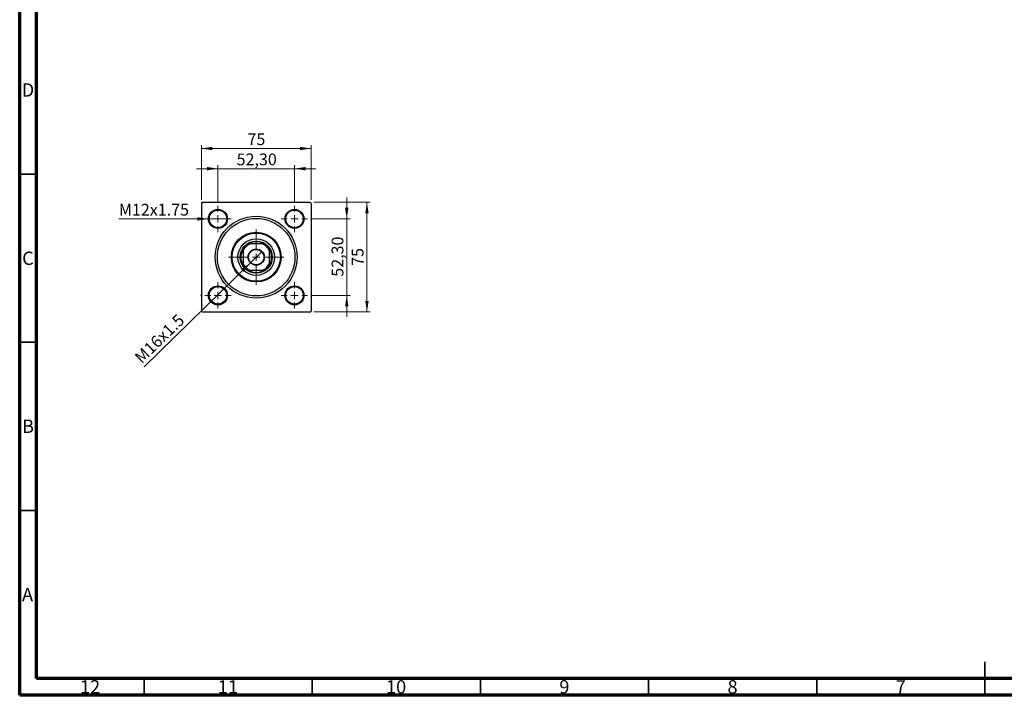
# Model space of a CAD drawing. Units: millimetres. Extents: x 15 to 591, y 5 to 415.
# Drawn here: x 15 to 308, y 5 to 206 of the extents above; entities that cross this region are included whole.
import ezdxf

# ---------------------------------------------------------------- set-up
doc = ezdxf.new("R2010")
doc.units = ezdxf.units.MM
doc.styles.add('SLDTEXTSTYLE0', font='TXT', dxfattribs={"width": 0.75})
doc.dimstyles.new('SLDDIMSTYLE0', dxfattribs={"dimtxt": 3.5, "dimasz": 3.302, "dimexe": 0, "dimexo": 0.0625, "dimgap": 0.875, "dimtad": 1, "dimdec": 0, "dimlfac": 2.3, "dimrnd": 1e-09, "dimzin": 12, "dimdsep": 46, "dimtxsty": 'SLDTEXTSTYLE0', "dimsah": 1, "dimcen": 0.09, "dimadec": 0, "dimazin": 3, "dimtfac": 1, "dimtdec": 0, "dimtofl": 0, "dimtmove": 0, "dimatfit": 3, "dimfxl": 1, "dimfrac": 2, "dimtolj": 1, "dimtzin": 12, "dimarcsym": 0})
doc.dimstyles.new('SLDDIMSTYLE2', dxfattribs={"dimtxt": 3.5, "dimasz": 3.302, "dimexe": 0, "dimexo": 0.0625, "dimgap": 0.875, "dimtad": 1, "dimlfac": 2.3, "dimrnd": 1e-09, "dimzin": 12, "dimdsep": 46, "dimtxsty": 'SLDTEXTSTYLE0', "dimsah": 1, "dimcen": 0.09, "dimadec": 0, "dimazin": 3, "dimtfac": 1, "dimtmove": 0, "dimatfit": 0, "dimfxl": 1, "dimfrac": 2, "dimtolj": 1, "dimtzin": 12, "dimarcsym": 0})
doc.dimstyles.new('SLDDIMSTYLE3', dxfattribs={"dimtxt": 3.5, "dimasz": 3.302, "dimexe": 0, "dimexo": 0.0625, "dimgap": 0.875, "dimtad": 1, "dimdec": 0, "dimlfac": 2.3, "dimrnd": 1e-09, "dimzin": 12, "dimdsep": 46, "dimtxsty": 'SLDTEXTSTYLE0', "dimblk1": 'NONE', "dimsah": 1, "dimcen": 0, "dimadec": 0, "dimazin": 3, "dimtfac": 1, "dimtmove": 0, "dimatfit": 3, "dimldrblk": 'NONE', "dimfxl": 1, "dimfrac": 2, "dimtolj": 1, "dimtzin": 12, "dimarcsym": 0})
doc.dimstyles.new('SLDDIMSTYLE4', dxfattribs={"dimtxt": 3.5, "dimasz": 3.302, "dimexe": 0, "dimexo": 0.0625, "dimgap": 0.875, "dimtad": 1, "dimdec": 0, "dimlfac": 2.3, "dimrnd": 1e-09, "dimzin": 12, "dimdsep": 46, "dimtxsty": 'SLDTEXTSTYLE0', "dimblk1": 'NONE', "dimsah": 1, "dimcen": 0, "dimadec": 0, "dimazin": 3, "dimtfac": 1, "dimtdec": 0, "dimtmove": 0, "dimatfit": 3, "dimldrblk": 'NONE', "dimfxl": 1, "dimfrac": 2, "dimtolj": 1, "dimtzin": 12, "dimarcsym": 0})

# ---------------------------------------------------------------- blocks, each defined once
blk = doc.blocks.new('_D_6')
at = {"color": 7, "linetype": 'Continuous', "lineweight": 0}
for p, q in [((102.41, 151.6), (119.25, 151.6)), ((118.25, 118.99), (118.25, 151.6)), ((102.41, 118.99), (119.25, 118.99))]:
    blk.add_line(p, q, dxfattribs=at)
at = {"color": 7, "linetype": 'Continuous', "lineweight": 18}
for points in [[(118.25, 151.6), (117.74, 148.3), (118.76, 148.3)], [(118.25, 118.99), (118.76, 122.29), (117.74, 122.29)]]:
    blk.add_solid(points, dxfattribs=at)
at = {"color": 7, "linetype": 'Continuous', "lineweight": 18, "insert": (113.74, 132.71), "char_height": 3.5, "attachment_point": 1, "rotation": 90, "style": 'SLDTEXTSTYLE0'}
blk.add_mtext('75', dxfattribs=at)
blk = doc.blocks.new('_D_7')
at = {"color": 7, "linetype": 'Continuous', "lineweight": 0}
for p, q in [((112.25, 146.67), (112.25, 153.02)), ((101.61, 146.67), (113.25, 146.67)), ((112.25, 123.93), (112.25, 146.67)), ((101.61, 123.93), (113.25, 123.93)), ((112.25, 123.93), (112.25, 117.58))]:
    blk.add_line(p, q, dxfattribs=at)
at = {"color": 7, "linetype": 'Continuous', "lineweight": 18}
for points in [[(112.25, 146.67), (112.76, 149.97), (111.74, 149.97)], [(112.25, 123.93), (111.74, 120.62), (112.76, 120.62)]]:
    blk.add_solid(points, dxfattribs=at)
at = {"color": 7, "linetype": 'Continuous', "lineweight": 18, "insert": (107.74, 129.48), "char_height": 3.5, "attachment_point": 1, "rotation": 90, "style": 'SLDTEXTSTYLE0'}
blk.add_mtext('52,30', dxfattribs=at)
blk = doc.blocks.new('_D_8')
at = {"color": 7, "linetype": 'Continuous', "lineweight": 0}
for p, q in [((69.02, 152.38), (69.02, 168.6)), ((69.02, 167.6), (101.63, 167.6)), ((101.63, 152.38), (101.63, 168.6))]:
    blk.add_line(p, q, dxfattribs=at)
at = {"color": 7, "linetype": 'Continuous', "lineweight": 18}
for points in [[(69.02, 167.6), (72.32, 167.09), (72.32, 168.11)], [(101.63, 167.6), (98.33, 168.11), (98.33, 167.09)]]:
    blk.add_solid(points, dxfattribs=at)
at = {"color": 7, "linetype": 'Continuous', "lineweight": 18, "insert": (82.74, 172.11), "char_height": 3.5, "attachment_point": 1, "style": 'SLDTEXTSTYLE0'}
blk.add_mtext('75', dxfattribs=at)
blk = doc.blocks.new('_D_9')
at = {"color": 7, "linetype": 'Continuous', "lineweight": 0}
for p, q in [((73.96, 161.6), (67.61, 161.6)), ((73.96, 151.58), (73.96, 162.6)), ((73.96, 161.6), (96.7, 161.6)), ((96.7, 151.58), (96.7, 162.6)), ((96.7, 161.6), (103.05, 161.6))]:
    blk.add_line(p, q, dxfattribs=at)
at = {"color": 7, "linetype": 'Continuous', "lineweight": 18}
for points in [[(73.96, 161.6), (70.65, 162.11), (70.65, 161.09)], [(96.7, 161.6), (100, 161.09), (100, 162.11)]]:
    blk.add_solid(points, dxfattribs=at)
at = {"color": 7, "linetype": 'Continuous', "lineweight": 18, "insert": (79.51, 166.11), "char_height": 3.5, "attachment_point": 1, "style": 'SLDTEXTSTYLE0'}
blk.add_mtext('52,30', dxfattribs=at)
blk = doc.blocks.new('_D_10')
at = {"color": 7, "linetype": 'Continuous', "lineweight": 0}
for q in [(87.05, 136.98), (51.98, 102.72)]:
    blk.add_line((83.6, 133.61), q, dxfattribs=at)
at = {"color": 7, "linetype": 'Continuous', "lineweight": 18}
blk.add_solid([(83.6, 133.61), (80.88, 131.67), (81.59, 130.94)], dxfattribs=at)
at = {"color": 7, "linetype": 'Continuous', "lineweight": 18, "insert": (48.83, 105.94), "char_height": 3.5, "attachment_point": 1, "rotation": 44.3308, "style": 'SLDTEXTSTYLE0'}
blk.add_mtext('M16x1.5', dxfattribs=at)
blk = doc.blocks.new('_None')
blk = doc.blocks.new('_D_11')
at = {"color": 7, "linetype": 'Continuous', "lineweight": 0}
for q in [(44.5, 146.67), (76.78, 146.67)]:
    blk.add_line((71.13, 146.67), q, dxfattribs=at)
at = {"color": 7, "linetype": 'Continuous', "lineweight": 18}
blk.add_solid([(71.13, 146.67), (67.83, 147.17), (67.83, 146.16)], dxfattribs=at)
at = {"color": 7, "linetype": 'Continuous', "lineweight": 18, "insert": (44.5, 151.15), "char_height": 3.5, "attachment_point": 1, "style": 'SLDTEXTSTYLE0'}
blk.add_mtext('M12x1.75', dxfattribs=at)
blk = doc.blocks.new('SW_CENTERMARKSYMBOL_2')
at = {"color": 0, "linetype": 'Continuous', "lineweight": 18}
for p, q in [((0, 2.17), (0, 8.26)), ((-2.17, 0), (-8.26, 0)), ((0, 0), (-1.09, 0)), ((0, 0), (0, 1.09)), ((0, 0), (0, -1.09)), ((0, 0), (1.09, 0)), ((2.17, 0), (8.26, 0)), ((0, -2.17), (0, -8.26))]:
    blk.add_line(p, q, dxfattribs=at)
blk = doc.blocks.new('SW_CENTERMARKSYMBOL_3')
at = {"color": 0, "linetype": 'Continuous', "lineweight": 18}
for p, q in [((0, 2.17), (0, 3.91)), ((-2.17, 0), (-3.91, 0)), ((0, 0), (-1.09, 0)), ((0, 0), (0, 1.09)), ((0, 0), (0, -1.09)), ((0, 0), (1.09, 0)), ((2.17, 0), (3.91, 0)), ((0, -2.17), (0, -3.91))]:
    blk.add_line(p, q, dxfattribs=at)
blk = doc.blocks.new('SW_CENTERMARKSYMBOL_4')
at = {"color": 0, "linetype": 'Continuous', "lineweight": 18}
for p, q in [((0, 2.17), (0, 3.91)), ((-2.17, 0), (-3.91, 0)), ((0, 0), (-1.09, 0)), ((0, 0), (0, 1.09)), ((0, 0), (0, -1.09)), ((0, 0), (1.09, 0)), ((2.17, 0), (3.91, 0)), ((0, -2.17), (0, -3.91))]:
    blk.add_line(p, q, dxfattribs=at)
blk = doc.blocks.new('SW_CENTERMARKSYMBOL_5')
at = {"color": 0, "linetype": 'Continuous', "lineweight": 18}
for p, q in [((0, 2.17), (0, 3.91)), ((-2.17, 0), (-3.91, 0)), ((0, 0), (-1.09, 0)), ((0, 0), (0, 1.09)), ((0, 0), (0, -1.09)), ((0, 0), (1.09, 0)), ((2.17, 0), (3.91, 0)), ((0, -2.17), (0, -3.91))]:
    blk.add_line(p, q, dxfattribs=at)
blk = doc.blocks.new('SW_CENTERMARKSYMBOL_6')
at = {"color": 0, "linetype": 'Continuous', "lineweight": 18}
for p, q in [((0, 2.17), (0, 3.91)), ((-2.17, 0), (-3.91, 0)), ((0, 0), (-1.09, 0)), ((0, 0), (0, 1.09)), ((0, 0), (0, -1.09)), ((0, 0), (1.09, 0)), ((2.17, 0), (3.91, 0)), ((0, -2.17), (0, -3.91))]:
    blk.add_line(p, q, dxfattribs=at)

msp = doc.modelspace()

# ---------------------------------------------------------------- linework, layer by layer
at = {"color": 7, "linetype": 'Continuous', "lineweight": 70}
for p, q in [((15, 5), (15, 415)), ((20, 10), (20, 410)), ((584, 10), (20, 10)), ((589, 5), (15, 5))]:
    msp.add_line(p, q, dxfattribs=at)
at = {"color": 7, "linetype": 'Continuous', "lineweight": 35}
for p, q in [((20, 160), (15, 160)), ((20, 110), (15, 110)), ((20, 60), (15, 60)), ((302, 5), (302, 15)), ((52, 10), (52, 5)), ((102, 10), (102, 5)), ((152, 10), (152, 5)), ((202, 10), (202, 5)), ((252, 10), (252, 5)), ((302, 10), (302, 5))]:
    msp.add_line(p, q, dxfattribs=at)
at = {"color": 7, "linetype": 'Continuous', "lineweight": 25}
for p, q in [((69.2391, 151.6), (69.0217, 151.3826)), ((69.0217, 151.3826), (69.0217, 119.2087)), ((69.2391, 151.6), (101.413, 151.6)), ((101.6304, 151.3826), (101.413, 151.6)), ((101.6304, 151.3826), (101.6304, 119.2087)), ((69.0217, 146.8685), (68.9043, 146.6652)), ((68.9043, 146.6652), (69.0217, 146.4619)), ((101.7478, 146.6652), (101.6304, 146.8685)), ((101.6304, 146.4619), (101.7478, 146.6652)), ((81.413, 137.1908), (81.413, 137.6471)), ((82.9746, 139.2087), (83.4309, 139.2087)), ((87.2212, 139.2087), (83.4309, 139.2087)), ((87.2212, 139.2087), (87.6775, 139.2087)), ((89.2391, 137.6471), (89.2391, 137.1908)), ((81.413, 137.1908), (81.413, 133.4005)), ((89.2391, 133.4005), (89.2391, 137.1908)), ((81.413, 132.9442), (81.413, 133.4005)), ((89.2391, 133.4005), (89.2391, 132.9442)), ((83.4309, 131.3826), (82.9746, 131.3826)), ((83.4309, 131.3826), (87.2212, 131.3826)), ((87.6775, 131.3826), (87.2212, 131.3826)), ((69.0217, 124.1294), (68.9043, 123.9261)), ((68.9043, 123.9261), (69.0217, 123.7228)), ((101.7478, 123.9261), (101.6304, 124.1294)), ((101.6304, 123.7228), (101.7478, 123.9261)), ((69.0217, 119.2087), (69.2391, 118.9913)), ((69.2391, 118.9913), (101.413, 118.9913)), ((101.413, 118.9913), (101.6304, 119.2087))]:
    msp.add_line(p, q, dxfattribs=at)
for centre, radius in [((73.9565, 146.6652), 2.8261), ((96.6956, 146.6652), 2.8261), ((73.9565, 146.6652), 2.6087), ((85.3261, 135.2957), 12.1739), ((85.3261, 135.2957), 11.5217), ((96.6956, 146.6652), 2.6087), ((85.3261, 135.2957), 7.3913), ((85.3261, 135.2957), 7.1739), ((85.3261, 135.2957), 5.4348), ((85.3261, 135.2957), 4.7826), ((85.3261, 135.2957), 2.413), ((85.3261, 135.2957), 2.2826), ((73.9565, 123.9261), 2.8261), ((73.9565, 123.9261), 2.6087), ((96.6956, 123.9261), 2.8261), ((96.6956, 123.9261), 2.6087)]:
    msp.add_circle(centre, radius, dxfattribs=at)
for radius, start, end in [(4.5652, 148.997281, 211.002719), (4.3478, 115.841933, 154.158067), (4.5652, 121.002719, 148.997281), (4.5652, 58.997281, 121.002719), (4.3478, 25.841933, 64.158067), (4.5652, 31.002719, 58.997281), (4.5652, 328.997281, 31.002719), (4.3478, 205.841933, 244.158067), (4.5652, 211.002719, 238.997281), (4.3478, 295.841933, 334.158067), (4.5652, 301.002719, 328.997281), (4.5652, 238.997281, 301.002719)]:
    msp.add_arc((85.3261, 135.2957), radius, start, end, dxfattribs=at)

# ---------------------------------------------------------------- block references
at = {"color": 7, "linetype": 'Continuous', "lineweight": 0}
for name, p in [('SW_CENTERMARKSYMBOL_4', (73.9565, 146.6652)), ('SW_CENTERMARKSYMBOL_3', (96.6956, 146.6652)), ('SW_CENTERMARKSYMBOL_2', (85.3261, 135.2957)), ('SW_CENTERMARKSYMBOL_5', (73.9565, 123.9261)), ('SW_CENTERMARKSYMBOL_6', (96.6956, 123.9261))]:
    msp.add_blockref(name, p, dxfattribs=at)

# ---------------------------------------------------------------- texts
at = {"color": 7, "linetype": 'Continuous', "lineweight": 0, "attachment_point": 2, "style": 'SLDTEXTSTYLE0'}
for s, insert, char_height in [('D', (17.4527, 186.9958), 3.9688), ('C', (17.4587, 136.9462), 3.9688), ('B', (17.4706, 86.9958), 3.9688), ('A', (17.3397, 36.9462), 3.9688), ('12', (35.9201, 9.4958), 3.96875), ('11', (76.9201, 9.4958), 3.96875), ('10', (126.9201, 9.4958), 3.96875), ('9', (176.96, 9.4958), 3.9688), ('8', (226.96, 9.4958), 3.9688), ('7', (276.96, 9.4958), 3.9688)]:
    msp.add_mtext(s, dxfattribs=dict(at, insert=insert, char_height=char_height))

# ---------------------------------------------------------------- dimensions: what is measured, and where the dimension line sits
at = {"color": 7, "linetype": 'Continuous', "lineweight": 18}
for base, p1, p2, dimstyle, picture, middle in [((101.6304, 167.6), (69.0217, 151.3826), (101.6304, 151.3826), 'SLDDIMSTYLE0', '_D_8', (85.3261, 167.6)), ((96.6956, 161.6), (73.9565, 150.5783), (96.6956, 150.5783), 'SLDDIMSTYLE2', '_D_9', (85.3261, 161.6))]:
    dim = msp.add_linear_dim(base=base, p1=p1, p2=p2, dimstyle=dimstyle, dxfattribs=at)
    dim.commit()
    dim.dimension.update_dxf_attribs({"geometry": picture, "text_midpoint": middle, "dimtype": 160})
for base, p1, p2, dimstyle, picture, middle in [((112.2521, 146.6652), (100.6087, 123.9261), (100.6087, 146.6652), 'SLDDIMSTYLE2', '_D_7', (112.2521, 135.2957)), ((118.2521, 151.6), (101.413, 118.9913), (101.413, 151.6), 'SLDDIMSTYLE0', '_D_6', (118.2521, 135.2957))]:
    dim = msp.add_linear_dim(base=base, p1=p1, p2=p2, angle=90, dimstyle=dimstyle, dxfattribs=at)
    dim.commit()
    dim.dimension.update_dxf_attribs({"geometry": picture, "text_midpoint": middle, "dimtype": 160})
for p1, p2, text, dimstyle, picture, middle in [((76.7826, 146.6652), (71.1304, 146.6652), 'M12x1.75', 'SLDDIMSTYLE4', '_D_11', (54.6791, 146.6652)), ((87.0522, 136.9819), (83.6, 133.6094), 'M16x1.5', 'SLDDIMSTYLE3', '_D_10', (58.4, 108.9913))]:
    dim = msp.add_diameter_dim_2p(p1=p1, p2=p2, text=text, dimstyle=dimstyle, override={"dimpost": '<>'}, dxfattribs=at)
    dim.commit()
    dim.dimension.update_dxf_attribs({"geometry": picture, "text_midpoint": middle, "dimtype": 163})

doc.saveas('drawing.dxf')
